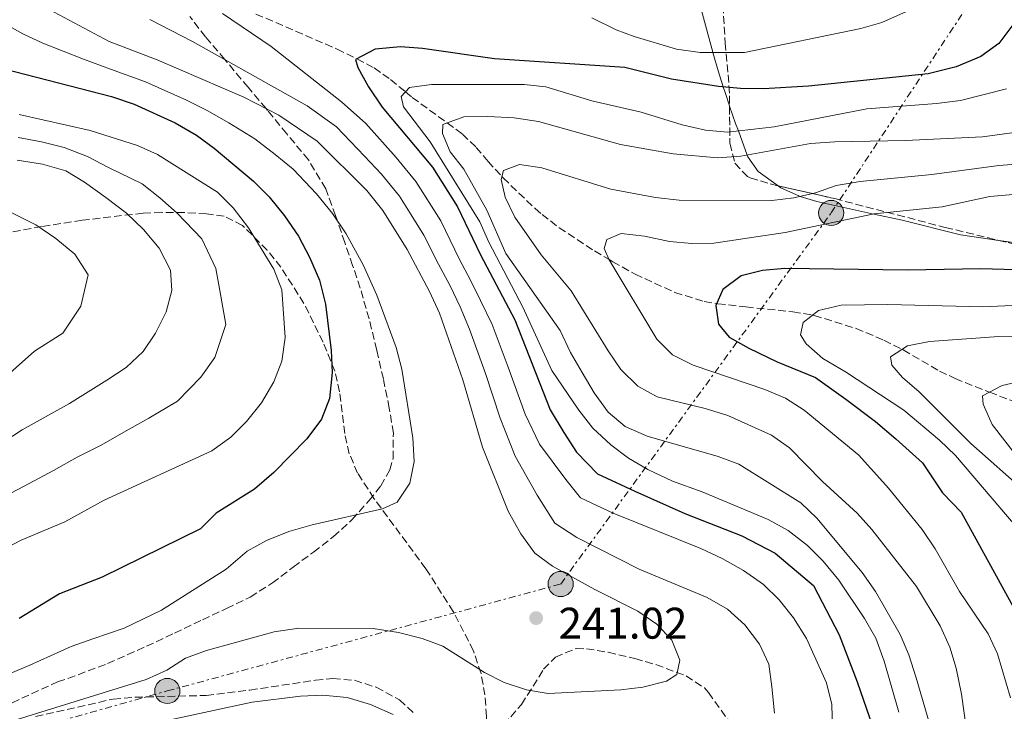
# Model space of a CAD drawing. Units: metres. Extents: x 620034 to 623457, y 4789643 to 4792017.
# Drawn here: x 620193 to 620415, y 4789820 to 4789976 of the extents above; entities that cross this region are included whole.
import ezdxf

# ---------------------------------------------------------------- set-up
doc = ezdxf.new("R2010")
doc.units = ezdxf.units.M
doc.header["$MEASUREMENT"] = 0
doc.linetypes.add('DGN Style 3', pattern=[2.435890702152634, 1.739921930109024, -0.6959687720436097])
doc.linetypes.add('DGN Style 7', pattern=[3.4798438602180486, 1.565929737098122, -0.6959687720436097, 0.5219765790327072, -0.6959687720436097])
for name, color, linetype, lineweight in [('Barranco lineal', 142, 'DGN Style 3', 13), ('Cota de punto acotado terreno', 7, 'Continuous', 0), ('Curva de nivel directora', 30, 'Continuous', 30), ('Curva de nivel intermedia', 30, 'Continuous', 0), ('Línea de cambio de uso (parcela vista)', 92, 'Continuous', 0), ('Línea eléctrica', 6, 'DGN Style 7', 0), ('Poste tendido eléctrico', 7, 'Continuous', 0), ('Puente', 1, 'Continuous', 0), ('Punto acotado terreno (símbolo)', 7, 'Continuous', 0), ('Senda', 7, 'DGN Style 3', 0), ('Zona arbolada', 92, 'DGN Style 3', 0)]:
    doc.layers.add(name, color=color, linetype=linetype, lineweight=lineweight)
doc.styles.add('Style-Arial', font='arial.ttf')

# ---------------------------------------------------------------- blocks, each defined once
blk = doc.blocks.new('5PATER')
at = {"layer": 'Punto acotado terreno (símbolo)', "linetype": 'Continuous', "lineweight": 0}
h = blk.add_hatch(color=51, dxfattribs=at)
edge = h.paths.add_edge_path()
edge.add_ellipse((0, 0), major_axis=(-0.1095731443231308, -0.1110710700762829), ratio=0.9994222409660317, start_angle=0, end_angle=360)
blk = doc.blocks.new('5PELE')
at = {"layer": 'Puente', "linetype": 'Continuous', "lineweight": 0}
h = blk.add_hatch(color=9, dxfattribs=at)
edge = h.paths.add_edge_path()
edge.add_arc((-2.000000476837158e-05, 0), 0.2850000000000001, 0, 360)
at = {"layer": 'Puente', "color": 252, "linetype": 'Continuous', "lineweight": 0}
blk.add_circle((-2.000000476837158e-05, 0), 0.2850000000000001, dxfattribs=at)

msp = doc.modelspace()

# ---------------------------------------------------------------- linework, layer by layer
at = {"layer": 'Barranco lineal', "color": 142, "linetype": 'DGN Style 3', "lineweight": 13}
msp.add_polyline3d([(620246.2400000002, 4789977.699999999, 227.7799999999988), (620250.7599999999, 4789975.76, 227.1999999999971), (620264.5800000001, 4789969.779999999, 227.6000000000058), (620269.0999999996, 4789967.58, 227.3500000000058), (620272.9600000001, 4789965.49, 226.5299999999988), (620276.7000000002, 4789962.880000001, 224.4199999999983), (620280.0599999996, 4789960.100000001, 220), (620281.5700000003, 4789958.850000001, 218.4499999999971), (620289.4900000002, 4789953.07, 215), (620292.9400000004, 4789950.550000001, 213.6100000000006), (620296.0499999998, 4789947.52, 212.2200000000012), (620298.7199999997, 4789944.359999999, 211.0399999999936), (620301.8700000001, 4789940.960000001, 210), (620302.1699999999, 4789940.640000001, 209.9199999999983), (620305.6799999997, 4789937.210000001, 209.070000000007), (620309.3600000005, 4789933.710000001, 208.25), (620310.9299999997, 4789932.369999999, 207.9400000000023), (620314.8099999996, 4789929.369999999, 207.1900000000023), (620322.7800000003, 4789924.100000001, 205.6699999999983), (620326.0800000001, 4789922.15, 205), (620326.9299999997, 4789921.66, 204.8300000000017), (620331.9699999997, 4789918.859999999, 203.8000000000029), (620340.9699999997, 4789914.720000001, 202.0099999999948), (620347.6299999999, 4789912.67, 200.6199999999953), (620350.4299999997, 4789912.199999999, 200), (620350.6600000003, 4789912.16, 199.9499999999971), (620357.04, 4789911.439999999, 198.4900000000052), (620367.6699999999, 4789910.350000001, 196.0399999999936), (620372.1200000001, 4789909.59, 195), (620372.4900000002, 4789909.529999999, 194.9100000000035), (620381.9299999997, 4789906.57, 192.6300000000047), (620388.2300000006, 4789903.92, 191.0599999999977), (620392.3200000003, 4789901.84, 190), (620392.5700000003, 4789901.710000001, 189.929999999993), (620400.7800000003, 4789896.939999999, 187.7899999999936), (620404.3399999999, 4789895.25, 186.9100000000035), (620408.8700000001, 4789893.430000001, 185.8000000000029), (620412.1100000005, 4789892.17, 185), (620418.1799999997, 4789889.810000001, 183.0399999999936)], dxfattribs=at)
at = {"layer": 'Curva de nivel directora', "color": 30, "linetype": 'Continuous', "lineweight": 30, "flags": 128}
for points, elevation in [([(620420.959999999, 4789980.060000001), (620414.2099999988, 4789971.03), (620410.1499999998, 4789968.12), (620404.5599999995, 4789965.770000001), (620398.2699999998, 4789964.160000003), (620371.2100000005, 4789961.340000001), (620360.969999999, 4789960.76), (620355.8300000003, 4789960.880000001), (620350.8499999981, 4789961.33), (620340.24, 4789962.939999999), (620329.6299999995, 4789965.619999999), (620300.2100000001, 4789967.550000001), (620283.9299999991, 4789969.859999999), (620278.9400000002, 4789970.240000002), (620273.2000000002, 4789969.710000002), (620268.7999999991, 4789967.430000001), (620269.2999999997, 4789965.630000004), (620271.7099999993, 4789961.250000002), (620274.8099999995, 4789956.66), (620286.1500000008, 4789943.060000001), (620291.8599999994, 4789934.109999999), (620297.0199999983, 4789923.210000001), (620304.7699999998, 4789908.550000001), (620312.7999999986, 4789888.130000002), (620315.8399999985, 4789883.029999999), (620318.7399999998, 4789878.59), (620323.5000000007, 4789873.720000002), (620331.9200000007, 4789869.740000002), (620343.2499999985, 4789864.689999999), (620356.0999999985, 4789859.630000001), (620363.649999999, 4789855.76), (620372.2999999991, 4789848.470000001), (620378.1100000006, 4789837.270000001), (620382.1999999988, 4789826.670000002), (620385.6199999986, 4789816.590000001)], 225), ([(620186.8899999986, 4789965.910000003), (620213.6100000002, 4789959.050000003), (620218.74, 4789957.32), (620228.0099999993, 4789953.070000002), (620232.8300000007, 4789950.320000002), (620236.8400000005, 4789947.34), (620245.7199999986, 4789939.890000002), (620249.2199999989, 4789936.310000001), (620252.7199999992, 4789932.08), (620255.8499999985, 4789927.470000002), (620258.3399999985, 4789922.730000001), (620260.5999999982, 4789917.470000001), (620261.9599999995, 4789912.090000001), (620263.229999999, 4789901.61), (620263.4699999981, 4789896.61), (620262.9099999993, 4789890.760000001), (620261.11, 4789886.090000002), (620257.7799999996, 4789881.600000001), (620250.2899999997, 4789873.980000001), (620245.9199999997, 4789870.250000001), (620237.2400000005, 4789864.800000002), (620233.7200000001, 4789861.230000001), (620211.519999998, 4789850.34), (620201.8699999988, 4789846.530000002), (620192.7200000002, 4789841.000000001)], 250), ([(620428.5899999999, 4789919.500000001), (620410.1399999985, 4789920.03), (620393.5800000003, 4789919.76), (620365.8599999995, 4789920.130000001), (620360.7900000003, 4789919.660000003), (620355.9600000001, 4789918.440000001), (620351.8299999994, 4789915.380000001), (620350.2400000001, 4789911.789999999), (620350.7999999989, 4789907.58), (620353.2599999999, 4789904.640000002), (620357.699999999, 4789902.100000001), (620364.0800000003, 4789899.000000002), (620372.7699999985, 4789895.500000002), (620379.6100000005, 4789890.610000002), (620386.3299999994, 4789885.550000001), (620390.9200000004, 4789881.59), (620396.9199999997, 4789876.180000001), (620401.4799999995, 4789869.37), (620405.7100000007, 4789865.050000002), (620418.659999999, 4789841.41)], 200)]:
    msp.add_lwpolyline(points, dxfattribs=dict(at, elevation=elevation))
at = {"layer": 'Curva de nivel intermedia', "color": 30, "linetype": 'Continuous', "lineweight": 0, "flags": 128}
for points, elevation in [([(620398.0500000007, 4789980.34), (620387.78, 4789975.81), (620382.980000001, 4789974.399999999), (620356.6799999997, 4789968.999999999), (620346.6600000015, 4789968.980000001), (620341.3600000021, 4789969.779999998), (620331.7500000007, 4789972.600000001), (620327.6900000017, 4789974.140000001), (620322.1799999997, 4789976.810000001)], 230.0000000000002), ([(620199.5199999996, 4789978.710000001), (620213.0900000016, 4789971.46), (620223.900000001, 4789967.329999999), (620243.4900000001, 4789958.88), (620251.4000000004, 4789954.83), (620260.0599999995, 4789948.949999999), (620271.3600000006, 4789937.76), (620274.9600000015, 4789933.260000001), (620280.4100000008, 4789924.449999999), (620285.5300000017, 4789914.930000001), (620287.7700000014, 4789910.019999999), (620293.0199999994, 4789894.980000001), (620297.5000000009, 4789879.699999998), (620303.3100000003, 4789865.279999999), (620306.14, 4789860.13), (620309.3200000006, 4789855.769999999), (620313.3300000007, 4789852.779999998), (620322.8800000015, 4789847.519999999), (620332.570000001, 4789842.659999999), (620336.8800000005, 4789839.699999998), (620340.3099999992, 4789836.059999999), (620342.1100000008, 4789831.58), (620341.3900000011, 4789828.279999998), (620339.0599999997, 4789826.81), (620333.6900000009, 4789825.399999999), (620328.7199999997, 4789824.82), (620312.3499999995, 4789824.029999999)], 240), ([(620238.6900000012, 4789977.820000002), (620249.6700000004, 4789970.349999999), (620265.6000000006, 4789957.850000001), (620271.0800000011, 4789952.92), (620277.9299999997, 4789945.239999998), (620282.4200000003, 4789939.789999999), (620288.0500000007, 4789930.890000002), (620292.2700000008, 4789922.16), (620294.7500000017, 4789917.5), (620297.0499999995, 4789912.92), (620299.6500000014, 4789907.46), (620303.2900000003, 4789897.819999999), (620307.1400000014, 4789887.210000001), (620310.350000001, 4789880.380000001), (620316.3300000002, 4789872.42), (620319.6699999997, 4789868.25), (620326.9900000021, 4789864.810000001), (620346.8200000003, 4789856.8), (620351.6399999993, 4789854.56), (620356.4699999995, 4789851.810000001), (620360.9800000002, 4789848.67)], 230.0000000000002), ([(620189.1300000005, 4789975.7), (620193.5400000005, 4789973.25), (620198.0500000011, 4789971.07), (620207.3000000003, 4789967.470000001), (620213.350000001, 4789965.25), (620221.3200000017, 4789962.329999999), (620230.5400000017, 4789958.220000001), (620235.2500000012, 4789955.850000001), (620240.1600000019, 4789953.109999998), (620246.0400000005, 4789949.470000001), (620250.6300000015, 4789945.949999999), (620254.6400000014, 4789942.63), (620259.940000001, 4789936.990000002), (620263.6, 4789932.61), (620266.6500000011, 4789927.999999999), (620270.5100000012, 4789920.96), (620273.6000000002, 4789914.08), (620277.9500000001, 4789902.23), (620279.2300000007, 4789897.399999999), (620281.6900000017, 4789881.859999998), (620282.0200000001, 4789876.489999999), (620281.0400000013, 4789871.59), (620278.1800000002, 4789867.3), (620274.8300000018, 4789865.749999999), (620258.9599999997, 4789862.13), (620253.6700000013, 4789860.640000001), (620248.6700000013, 4789858.63), (620244.2900000003, 4789856.220000001), (620239.5499999995, 4789852.119999999), (620224.9200000003, 4789842.82), (620216.4700000013, 4789838.769999998), (620209.3600000012, 4789836.37), (620204.4800000017, 4789834.640000001), (620195.1299999997, 4789830.399999999), (620185.9400000009, 4789826.550000001)], 245.0000000000003), ([(620222.2600000004, 4789976.429999999), (620231.9100000019, 4789971.509999999), (620257.7999999997, 4789956.949999999), (620264.5000000009, 4789952.21), (620270.7800000017, 4789945.55), (620274.6399999995, 4789941.499999999), (620278.6900000019, 4789936.529999998), (620281.3400000007, 4789932.289999999), (620284.2300000007, 4789927.67), (620287.5299999999, 4789921.099999999), (620290.1400000006, 4789916.220000001), (620292.4100000015, 4789911.470000001), (620294.5300000005, 4789906.38), (620298.1600000004, 4789896.4)], 235), ([(620415.9700000001, 4789960.749999999), (620405.5600000009, 4789958.16), (620400.1000000003, 4789957.439999999), (620384.3500000013, 4789956.27), (620363.4099999998, 4789952.15), (620352.8799999999, 4789950.970000001), (620347.9000000021, 4789951.42), (620342.6500000017, 4789952.609999998), (620333.320000002, 4789955.46), (620322.1700000007, 4789958.050000001), (620311.8300000008, 4789961.210000001), (620306.8600000021, 4789961.73), (620285.9200000005, 4789961.73), (620280.9400000006, 4789961.089999998), (620279.120000001, 4789959.05), (620279.6100000006, 4789956.73), (620285.620000001, 4789948.769999998), (620296.8500000006, 4789930.679999999), (620298.8800000001, 4789926.11), (620306.5700000013, 4789911.4), (620313.1600000006, 4789897.09), (620319.2400000005, 4789888.069999999), (620322.4500000001, 4789884.029999998), (620326.4700000011, 4789880.239999999), (620330.5200000014, 4789877.26), (620334.8399999997, 4789874.699999998), (620340.4600000011, 4789872.060000001), (620347.1300000009, 4789869.630000002), (620362.0799999998, 4789863.390000001), (620366.5599999991, 4789860.850000001), (620370.9500000014, 4789857.460000001), (620374.4800000007, 4789853.930000001), (620378.0500000003, 4789849.67), (620383.8100000003, 4789840.999999999), (620386.3800000007, 4789836.509999998), (620388.2900000019, 4789831.31), (620391.6300000012, 4789819.789999999)], 220.0000000000002), ([(620192.7200000002, 4789954.949999998), (620208.8, 4789951.32), (620219.4599999997, 4789947.939999999), (620224.0300000006, 4789945.909999999), (620237.5900000016, 4789937.369999998), (620241.1299999999, 4789933.83), (620244.5499999997, 4789929.319999999), (620250.2900000019, 4789919.99), (620252.1, 4789915.33), (620252.8800000001, 4789904.560000001), (620252.1, 4789899.21), (620250.3200000008, 4789894.529999999), (620247.5400000003, 4789889.769999999), (620244.1100000015, 4789885.56), (620240.6100000012, 4789881.99), (620236.2800000017, 4789878.9), (620211.9600000007, 4789867.73), (620203.0700000013, 4789862.84), (620193.1900000018, 4789858.67), (620178.7100000001, 4789851.12), (620174.7300000014, 4789848.09), (620170.4199999998, 4789845.469999999), (620145.8100000004, 4789831.779999998), (620126.4800000006, 4789819.939999999)], 255.0000000000005), ([(620426.0000000016, 4789952.029999999), (620410.5400000009, 4789949.899999999), (620393.1199999999, 4789949.079999999), (620377.1000000003, 4789948.789999999), (620371.6200000019, 4789948.380000002), (620355.9000000019, 4789945.55), (620350.6400000001, 4789945.17), (620340.5799999996, 4789946.090000001), (620328.6700000007, 4789948.17), (620310.140000001, 4789953.42), (620304.6700000014, 4789954.180000001), (620298.6500000021, 4789954.529999998), (620293.2400000007, 4789954.460000001), (620288.5100000012, 4789952.7), (620288.4400000018, 4789950.689999999), (620290.2000000009, 4789946.550000001), (620293.2300000018, 4789942.57), (620298.4500000009, 4789933.31), (620302.7800000005, 4789923.529999998), (620315.0200000004, 4789906.099999999), (620317.3899999997, 4789901.13), (620320.0000000005, 4789896.59), (620322.7400000007, 4789892.029999998), (620325.9100000003, 4789887.619999998), (620329.7400000013, 4789884.399999999), (620334.7300000002, 4789882.24), (620350.780000001, 4789877.630000001), (620355.4600000015, 4789875.859999998), (620369.4300000013, 4789867.099999999), (620373.0400000013, 4789863.65), (620383.3400000009, 4789851.34), (620386.3000000003, 4789847.069999999), (620391.9100000006, 4789837.349999999), (620393.890000001, 4789832.76), (620395.5000000002, 4789827.579999999), (620398.5700000015, 4789817.21)], 215), ([(620192.49, 4789949.779999998), (620197.7900000019, 4789948.810000001), (620202.8600000013, 4789947.499999999), (620208.1600000008, 4789945.5), (620212.9500000008, 4789943.010000001), (620220.5000000013, 4789939.289999999), (620224.5500000014, 4789936.119999999), (620228.4299999995, 4789932.640000002), (620234.050000001, 4789926.81), (620237.2200000006, 4789920.109999998), (620238.1200000012, 4789915.16), (620239.4199999998, 4789907.449999998), (620236.940000001, 4789900.01), (620233.8299999996, 4789895.529999998), (620228.5099999999, 4789890.140000001), (620222.0400000013, 4789886.25), (620217.6100000012, 4789883.769999999), (620211.0900000011, 4789880.09), (620205.8400000007, 4789877.449999998), (620200.5099999999, 4789874.470000001), (620193.8500000013, 4789870.890000001), (620189.1200000015, 4789868.42)], 260), ([(620192.2599999999, 4789944.609999998), (620197.9900000007, 4789943.770000001), (620203.2500000001, 4789942.259999999), (620207.5300000005, 4789939.67), (620212.3300000017, 4789936.199999999), (620216.9699999997, 4789932.680000001), (620220.8400000011, 4789928.989999999), (620224.3600000015, 4789924.710000001), (620226.9699999999, 4789919.789999999), (620227.2600000005, 4789915.16), (620225.9599999996, 4789910.33), (620223.5600000012, 4789905.499999999), (620220.7400000005, 4789901.369999999), (620216.8800000002, 4789897.759999999), (620212.5599999997, 4789894.9), (620204.0800000017, 4789889.63), (620193.430000001, 4789883.619999999), (620180.4300000012, 4789875.180000001)], 265), ([(620440.5900000005, 4789945.46), (620414.2500000012, 4789943.429999998), (620399.060000001, 4789941.430000001), (620382.8899999994, 4789939.84), (620377.4700000014, 4789938.909999998), (620372.7599999995, 4789937.25), (620367.8300000011, 4789936.09), (620362.86, 4789935.55), (620341.9100000019, 4789935.619999998), (620336.600000001, 4789936.189999999), (620326.4800000001, 4789938.109999998), (620310.8800000009, 4789942.880000001), (620305.8600000006, 4789943.660000001), (620302.2000000017, 4789942.330000001), (620301.7099999998, 4789940.27), (620302.5700000004, 4789936.269999999), (620304.7600000009, 4789931.779999998), (620310.7700000014, 4789923.189999999), (620317.5500000005, 4789915.06), (620325.860000001, 4789901.539999999), (620328.7800000003, 4789897.31), (620332.5599999998, 4789893.539999999), (620336.9299999997, 4789891.09), (620347.8300000007, 4789888.449999999), (620352.9200000003, 4789886.9), (620362.8300000009, 4789882.42), (620366.9200000013, 4789879.539999999), (620374.3399999999, 4789871.960000001), (620382.1699999997, 4789864.800000002), (620385.5100000014, 4789861.08), (620395.6100000021, 4789848.189999999), (620400.9699999997, 4789839.3), (620403.110000001, 4789834.51), (620404.5599999995, 4789829.729999999), (620405.7900000011, 4789823.849999999), (620408.0500000009, 4789807.739999999)], 210), ([(620422.6800000002, 4789937.3), (620412.1700000003, 4789936.42), (620401.4100000003, 4789934.080000001), (620386.0299999998, 4789932.480000001), (620365.890000001, 4789928.31), (620349.7900000009, 4789925.890000001), (620344.7900000007, 4789925.759999999), (620339.7500000005, 4789926.220000001), (620334.1, 4789927.46), (620328.8300000015, 4789928.07), (620325.5599999992, 4789926.73), (620325.0200000005, 4789924.680000001), (620326.1100000013, 4789922.09), (620336.8700000015, 4789904.179999999), (620340.4000000008, 4789900.630000001), (620345.0900000003, 4789898.26), (620361.2999999998, 4789892.770000001), (620366.0000000005, 4789890.800000001), (620370.2200000006, 4789888.09), (620382.5600000008, 4789877.890000001), (620389.2700000008, 4789870.430000001), (620396.8500000003, 4789861.09), (620399.85, 4789856.689999999), (620405.3300000007, 4789847.060000001), (620411.8000000014, 4789837.470000001), (620413.9400000006, 4789832.95), (620416.8200000017, 4789823.019999999)], 205.0000000000002), ([(620190.7700000011, 4789932.849999999), (620196.4800000021, 4789929.98), (620201.0199999994, 4789926.949999998), (620205.2700000008, 4789923.350000001), (620208.3399999996, 4789918.74), (620206.640000001, 4789911.600000001), (620202.5900000008, 4789905.49), (620196.1800000003, 4789901.42), (620187.8099999995, 4789894.02)], 270.0000000000005), ([(620427.250000001, 4789912.23), (620410.6100000001, 4789911.439999999), (620389.120000001, 4789911.999999999), (620378.6000000001, 4789911.850000001), (620373.4400000013, 4789910.619999998), (620369.940000001, 4789907.9), (620369.350000001, 4789905.119999999), (620370.6600000008, 4789903.09), (620374.4000000001, 4789899.76), (620379.5700000002, 4789896.74), (620392.7199999997, 4789888.060000001), (620400.8200000002, 4789881.33), (620404.4299999998, 4789877.819999999), (620418.390000001, 4789861.46)], 195.0000000000002), ([(620446.600000001, 4789904), (620414.2300000011, 4789904.720000001), (620398.5500000013, 4789903.630000001), (620393.5700000013, 4789902.649999999), (620389.7200000001, 4789900.159999999), (620390.0000000017, 4789898.269999999), (620392.4200000003, 4789895.499999999), (620396.190000001, 4789892.210000001), (620407.9000000011, 4789880.56), (620420.3100000008, 4789869.509999999)], 190), ([(620298.1600000004, 4789896.4), (620301.4900000008, 4789886.3), (620304.8600000015, 4789877.720000001), (620309.8200000013, 4789868.850000001), (620313.8300000012, 4789862.51), (620318.8200000002, 4789859.289999999), (620332.8600000015, 4789852.159999999), (620348.290000001, 4789845.739999999), (620352.8500000008, 4789843.109999998), (620356.8099999994, 4789839.51), (620360.1100000007, 4789835.189999999), (620362.2200000007, 4789830.65), (620362.9200000003, 4789825.529999999), (620363.5199999993, 4789819.579999999)], 235), ([(620420.1800000012, 4789894.9), (620414.9800000021, 4789893.67), (620410.5400000009, 4789891.349999999), (620410.6500000004, 4789889.42), (620412.6799999999, 4789884.849999999), (620425.9700000002, 4789867.699999998)], 185.0000000000002), ([(620360.9800000002, 4789848.67), (620364.5800000011, 4789845.199999998), (620367.7999999997, 4789841.100000001), (620370.7000000009, 4789836.460000002), (620375.2600000007, 4789826.390000001), (620376.4800000011, 4789821.539999999), (620376.5999999996, 4789816.01)], 230.0000000000003), ([(620312.3499999995, 4789824.029999999), (620307.4100000019, 4789824.82), (620302.3899999993, 4789826.52), (620297.9000000011, 4789828.759999999), (620288.5100000012, 4789834.74), (620283.8000000016, 4789836.41), (620278.4600000017, 4789837.82), (620272.7599999999, 4789838.67), (620255.9800000002, 4789838.759999999), (620250.35, 4789837.960000001), (620235.0800000014, 4789833.730000001), (620230.3400000005, 4789831.98), (620226.1200000005, 4789829.3), (620221.410000001, 4789827.199999999), (620173.9300000012, 4789812.470000002)], 240), ([(620277.2700000004, 4789819.289999999), (620272.1800000009, 4789821.49), (620266.8800000013, 4789823.130000001), (620261.3, 4789823.609999999), (620256.3100000012, 4789823.380000001), (620245.4100000003, 4789822.060000001), (620224.7500000005, 4789817.599999999)], 235)]:
    msp.add_lwpolyline(points, dxfattribs=dict(at, elevation=elevation))
at = {"layer": 'Línea de cambio de uso (parcela vista)', "color": 92, "linetype": 'Continuous', "lineweight": 0}
for points in [[(620345.5800000001, 4789983.83, 237.2899999999936), (620347.0099999999, 4789978.470000001, 235), (620349.5300000003, 4789969.060000001, 230.0399999999936), (620349.5499999998, 4789968.980000001, 230), (620350.8099999996, 4789964.640000001, 227.2299999999959), (620351.9000000004, 4789961.24, 225), (620352.3099999996, 4789959.949999999, 224.2599999999948), (620353.3300000001, 4789956.91, 222.7700000000041), (620353.3370000003, 4789956.889599999, 222.760500000004)], [(620353.3370000003, 4789956.889599999, 222.760500000004), (620354.6900000004, 4789952.960000001, 220.929999999993), (620355.3200000003, 4789951.24, 220), (620357.3300000001, 4789945.800000001, 215), (620357.4699999997, 4789945.41, 214.8500000000058), (620359.7699999996, 4789942.039999999, 213.4499999999971), (620364.3016999997, 4789938.845799999, 211.6901000000071)], [(620364.3016999997, 4789938.845799999, 211.6901000000071), (620364.9199999999, 4789938.41, 211.4499999999971), (620369.1699999999, 4789936.460000001, 210.0299999999988), (620369.2800000003, 4789936.430000001, 210), (620373.0800000001, 4789935.27, 208.8000000000029), (620385.9400000004, 4789932.460000001, 205), (620392.3399999999, 4789931.07, 203.6399999999994), (620405.5800000001, 4789927.74, 202.6999999999971), (620414.1889000004, 4789926.505100001, 202.9106999999931)], [(620414.1889000004, 4789926.505100001, 202.9106999999931), (620420.29, 4789925.630000001, 203.0599999999977), (620425.0999999996, 4789924.33, 203.1900000000023), (620429.9000000004, 4789922.84, 203.2200000000012), (620433.3499999996, 4789922.060000001, 203.1300000000047), (620442.1799999997, 4789920.99, 202.320000000007), (620447.4100000003, 4789920.609999999, 201.3099999999977), (620451.8700000001, 4789919.960000001, 200), (620452.3499999996, 4789919.890000001, 199.8300000000017), (620457.1900000004, 4789918.619999999, 198.1300000000047), (620460.1500000004, 4789917.529999999, 197.0500000000029), (620464.2599999999, 4789914.75, 195.3600000000006), (620468.0499999998, 4789911.560000001, 194.4700000000012), (620469.9000000004, 4789910.560000001, 194.2100000000064), (620479.1699999999, 4789906.859999999, 193.5899999999965), (620487.7038000004, 4789903.716499999, 193.5899999999965)]]:
    msp.add_polyline3d(points, dxfattribs=at)
at = {"layer": 'Línea eléctrica', "color": 6, "linetype": 'DGN Style 7', "lineweight": 0}
msp.add_polyline3d([(620071.8900000014, 4789781.509999999, 260), (620168.6000000008, 4789808.349999999, 239.1199999999953), (620226.2199999995, 4789824.580000001, 237.7899999999936), (620315.1499999983, 4789848.77, 240.2200000000012), (620376.3000000005, 4789932.699999998, 206.5500000000029), (620407.8700000002, 4789980.65, 228.3099999999977), (620462.5699999996, 4790018.599999999, 235.429999999993), (620506.5899999993, 4790047.380000002, 234.0500000000029)], dxfattribs=at)
at = {"layer": 'Senda', "color": 7, "linetype": 'DGN Style 3', "lineweight": 0}
for points in [[(620269.8399999985, 4789915.689999999, 242.1900000000023), (620268.1099999984, 4789920.850000001, 243.1300000000047), (620266.3400000003, 4789925.990000002, 244.0700000000071), (620264.6200000015, 4789931.080000001, 245.0000000000001), (620264.2600000016, 4789932.109999999, 245.1600000000035), (620262.0199999998, 4789938.180000001, 245.300000000003), (620258.1200000015, 4789944.7, 244.0800000000017), (620253.230000001, 4789950.609999999, 242.0299999999988), (620248.8799999993, 4789955.880000001, 240.1300000000048), (620248.5399999993, 4789956.290000002, 240), (620244.5100000015, 4789961.130000001, 237.4700000000013), (620239.6900000003, 4789966.830000001, 235.0299999999988), (620239.1900000018, 4789967.420000001, 235.0000000000001), (620234.8599999979, 4789972.52, 234.9900000000052), (620231.3099999984, 4789977.130000004, 234.9799999999959)], [(620175.600000001, 4789814.810000001, 241.020000000004), (620201.4100000006, 4789826.630000001, 240.3999999999942), (620203.7499999986, 4789827.4, 240.0500000000029), (620212.7199999985, 4789830.779999999, 239.4299999999931), (620221.4800000002, 4789834.680000001, 239.2299999999959), (620227.8299999982, 4789837.660000003, 239.2799999999988), (620234.1700000016, 4789840.660000001, 239.5000000000001), (620239.5799999986, 4789843.210000002, 239.8399999999965), (620244.9600000009, 4789845.82, 240.3099999999977), (620249.9600000009, 4789849.000000001, 240.929999999993), (620254.6900000006, 4789852.600000001, 241.5099999999947), (620259.2699999983, 4789856.000000001, 242.3099999999977), (620263.7800000011, 4789859.49, 242.6600000000035), (620267.9600000009, 4789863.320000002, 243.2700000000041), (620271.8099999976, 4789867.610000002, 243.1300000000047), (620274.480000001, 4789870.95, 243.0800000000018), (620276.5199999993, 4789874.570000002, 242.5099999999949), (620277.2500000002, 4789877.180000001, 242.2799999999988), (620277.3199999996, 4789882.880000002, 242.0299999999988), (620276.3999999987, 4789888.580000001, 242.3999999999942), (620275.0599999976, 4789895.160000003, 242.1999999999972), (620273.579999998, 4789901.699999999, 242.3600000000006), (620271.8299999977, 4789908.730000001, 242.3300000000017), (620269.8399999985, 4789915.689999999, 242.1900000000023)], [(620302.2399999974, 4789816.939999999, 237.4199999999983), (620306.3099999976, 4789821.52, 238.4600000000063), (620311.300000001, 4789829.480000001, 241.3999999999942), (620313.9499999997, 4789832.240000002, 242.1999999999972), (620318.649999998, 4789834.17, 241.3600000000007), (620320.9999999995, 4789834.130000004, 240.949999999997), (620325.899999999, 4789833.340000001, 241.4100000000035), (620331.9499999996, 4789831.900000001, 241.5800000000017), (620336.6999999994, 4789830.529999999, 240.5800000000017), (620343.53, 4789828.02, 239.0800000000019), (620347.6400000006, 4789825.27, 238.1100000000005), (620348.5700000004, 4789824.199999999, 237.8300000000017), (620355.8299999981, 4789814.140000001, 235.9600000000063)]]:
    msp.add_polyline3d(points, dxfattribs=at)
at = {"layer": 'Zona arbolada', "color": 92, "linetype": 'DGN Style 3', "lineweight": 0}
for points in [[(620351.8499999996, 4789979.65, 235.070000000007), (620352.3499999996, 4789971.140000001, 229.3000000000029), (620353.0300000003, 4789963.960000001, 224.9499999999971), (620353.3200000003, 4789959.17, 222.6999999999971), (620353.4000000004, 4789948.460000001, 218.4499999999971), (620354.5499999998, 4789943.949999999, 216.6399999999994), (620357.3600000005, 4789940.970000001, 215.1699999999983), (620358.0300000003, 4789940.67, 214.9600000000064), (620362.5199999996, 4789939.25, 213.9199999999983), (620377.1100000005, 4789935.939999999, 211.2599999999948), (620402.1100000005, 4789929.42, 204.9700000000012), (620419.0999999996, 4789925.32, 201.2299999999959)], [(620351.8499999996, 4789979.65, 235.070000000007), (620352.3499999996, 4789971.140000001, 229.3000000000029), (620353.0300000003, 4789963.960000001, 224.9499999999971), (620353.3200000003, 4789959.17, 222.6999999999971), (620353.3370000003, 4789956.889599999, 221.795100000003)], [(620353.3370000003, 4789956.889599999, 221.795100000003), (620353.4000000004, 4789948.460000001, 218.4499999999971), (620354.5499999998, 4789943.949999999, 216.6399999999994), (620357.3600000005, 4789940.970000001, 215.1699999999983), (620358.0300000003, 4789940.67, 214.9600000000064), (620362.5199999996, 4789939.25, 213.9199999999983), (620364.3016999997, 4789938.845799999, 213.5951999999961)], [(620364.3016999997, 4789938.845799999, 213.5951999999961), (620377.1100000005, 4789935.939999999, 211.2599999999948), (620402.1100000005, 4789929.42, 204.9700000000012), (620414.1889000004, 4789926.505100001, 202.3111000000063)], [(620298.3600000005, 4789818.83, 240.1399999999994), (620298.04, 4789823.67, 241.070000000007), (620297.1399999997, 4789828.529999999, 241.8500000000058), (620295.4400000004, 4789833.689999999, 242.6399999999994), (620290.8600000005, 4789842.539999999, 244.1300000000047), (620284.6799999997, 4789852.210000001, 245.8899999999994), (620272.9100000003, 4789868.140000001, 248.9900000000052), (620269.25, 4789873.850000001, 250.1300000000047), (620267.3600000005, 4789878.230000001, 251.2400000000052), (620266.3499999996, 4789882.82, 252.7700000000041), (620265.1600000003, 4789892.26, 256.3999999999942), (620264.0999999996, 4789896.930000001, 258.1600000000035), (620261.4299999997, 4789903.470000001, 260.3500000000058), (620257.1100000005, 4789912.220000001, 263.070000000007), (620251.8899999997, 4789920.449999999, 265.3899999999995), (620248.8200000003, 4789924.289999999, 266.3699999999953), (620243.2100000001, 4789929.869999999, 267.6100000000006), (620239.0800000001, 4789931.960000001, 265.7700000000041), (620235.0599999996, 4789932.51, 263.8600000000006), (620230.04, 4789932.779999999, 263.679999999993), (620224.9600000001, 4789932.84, 264.0500000000029), (620220.7300000006, 4789932.65, 265.1100000000006), (620206.9400000004, 4789931.050000001, 270.8500000000058), (620197.7999999998, 4789929.600000001, 274.8999999999942), (620187.9500000002, 4789927.869999999, 278.8500000000058)], [(620257.1100000005, 4789912.220000001, 263.070000000007), (620251.8899999997, 4789920.449999999, 265.3899999999995), (620248.8200000003, 4789924.289999999, 266.3699999999953), (620243.2100000001, 4789929.869999999, 267.6100000000006), (620239.0800000001, 4789931.960000001, 265.7700000000041), (620235.0599999996, 4789932.51, 263.8600000000006), (620230.04, 4789932.779999999, 263.679999999993), (620224.9600000001, 4789932.84, 264.0500000000029), (620220.7300000006, 4789932.65, 265.1100000000006), (620206.9400000004, 4789931.050000001, 270.8500000000058), (620197.7999999998, 4789929.600000001, 274.8999999999942), (620187.9500000002, 4789927.869999999, 278.8500000000058)], [(620414.1889000004, 4789926.505100001, 202.3111000000063), (620419.0999999996, 4789925.32, 201.2299999999959), (620423.0199999996, 4789924.289999999, 204.4799999999959), (620424.3200000003, 4789923.960000001, 204.9700000000012), (620428.8200000003, 4789922.84, 203.5299999999988), (620433.3600000005, 4789921.609999999, 201.3600000000006), (620437.9699999997, 4789920.24, 199.9799999999959), (620469.8200000003, 4789908.539999999, 197.0500000000029), (620479.3600000005, 4789905.65, 196.2899999999936), (620482.7199999997, 4789904.710000001, 196.2299999999959), (620487.6399999997, 4789903.720000001, 196.5200000000041), (620487.7038000004, 4789903.716499999, 196.5274999999965)], [(620298.3190000001, 4789801.987000001, 235.4652999999962), (620298.2300000006, 4789805.529999999, 236.3899999999994), (620298.3600000005, 4789818.83, 240.1399999999994), (620298.04, 4789823.67, 241.070000000007), (620297.1399999997, 4789828.529999999, 241.8500000000058), (620295.4400000004, 4789833.689999999, 242.6399999999994), (620290.8600000005, 4789842.539999999, 244.1300000000047), (620284.6799999997, 4789852.210000001, 245.8899999999994), (620272.9100000003, 4789868.140000001, 248.9900000000052), (620269.25, 4789873.850000001, 250.1300000000047), (620267.3600000005, 4789878.230000001, 251.2400000000052), (620266.3499999996, 4789882.82, 252.7700000000041), (620265.1600000003, 4789892.26, 256.3999999999942), (620264.0999999996, 4789896.930000001, 258.1600000000035), (620261.4299999997, 4789903.470000001, 260.3500000000058), (620257.1100000005, 4789912.220000001, 263.070000000007)], [(620196.4199999999, 4789818.800000001, 242.6499999999942), (620214, 4789822.75, 241.3899999999994), (620218.9600000001, 4789823.16, 240.8899999999994), (620234.9800000006, 4789823.560000001, 238.8899999999994), (620244.8899999997, 4789824.77, 238.2100000000064), (620259.7400000002, 4789827.01, 237.6699999999983), (620263.6600000003, 4789827.359999999, 237.6399999999994), (620268.5700000003, 4789826.99, 237.6399999999994), (620273.4500000002, 4789825.4, 237.6399999999994), (620278.7199999997, 4789822.58, 237.6399999999994), (620282, 4789819.5, 237.6399999999994)], [(620196.4199999999, 4789818.800000001, 242.6499999999942), (620214, 4789822.75, 241.3899999999994), (620218.9600000001, 4789823.16, 240.8899999999994), (620234.9800000006, 4789823.560000001, 238.8899999999994), (620244.8899999997, 4789824.77, 238.2100000000064), (620259.7400000002, 4789827.01, 237.6699999999983), (620263.6600000003, 4789827.359999999, 237.6399999999994), (620268.5700000003, 4789826.99, 237.6399999999994), (620273.4500000002, 4789825.4, 237.6399999999994), (620278.7199999997, 4789822.58, 237.6399999999994), (620282, 4789819.5, 237.6399999999994)]]:
    msp.add_polyline3d(points, dxfattribs=at)

# ---------------------------------------------------------------- block references
at = {"layer": 'Poste tendido eléctrico', "color": 7, "linetype": 'Continuous', "lineweight": 0, "xscale": 10, "yscale": 10, "zscale": 10}
for p in [(620376.3000000005, 4789932.699999998, 206.5500000000029), (620315.1499999983, 4789848.77, 240.2200000000012), (620226.2199999995, 4789824.580000001, 237.7899999999936)]:
    msp.add_blockref('5PELE', p, dxfattribs=at)
at = {"layer": 'Punto acotado terreno (símbolo)', "color": 7, "linetype": 'Continuous', "lineweight": 0, "xscale": 10, "yscale": 10, "zscale": 10}
msp.add_blockref('5PATER', (620309.6099999989, 4789841.050000003, 241.0200000000041), dxfattribs=at)

# ---------------------------------------------------------------- texts
at = {"layer": 'Cota de punto acotado terreno', "color": 7, "linetype": 'Continuous', "lineweight": 0, "style": 'Style-Arial'}
msp.add_text('241.02', height=7.000000000000002, dxfattribs=at).set_placement((620314.660000001, 4789836.409999999, 241.0200000000041))

doc.saveas('drawing.dxf')
